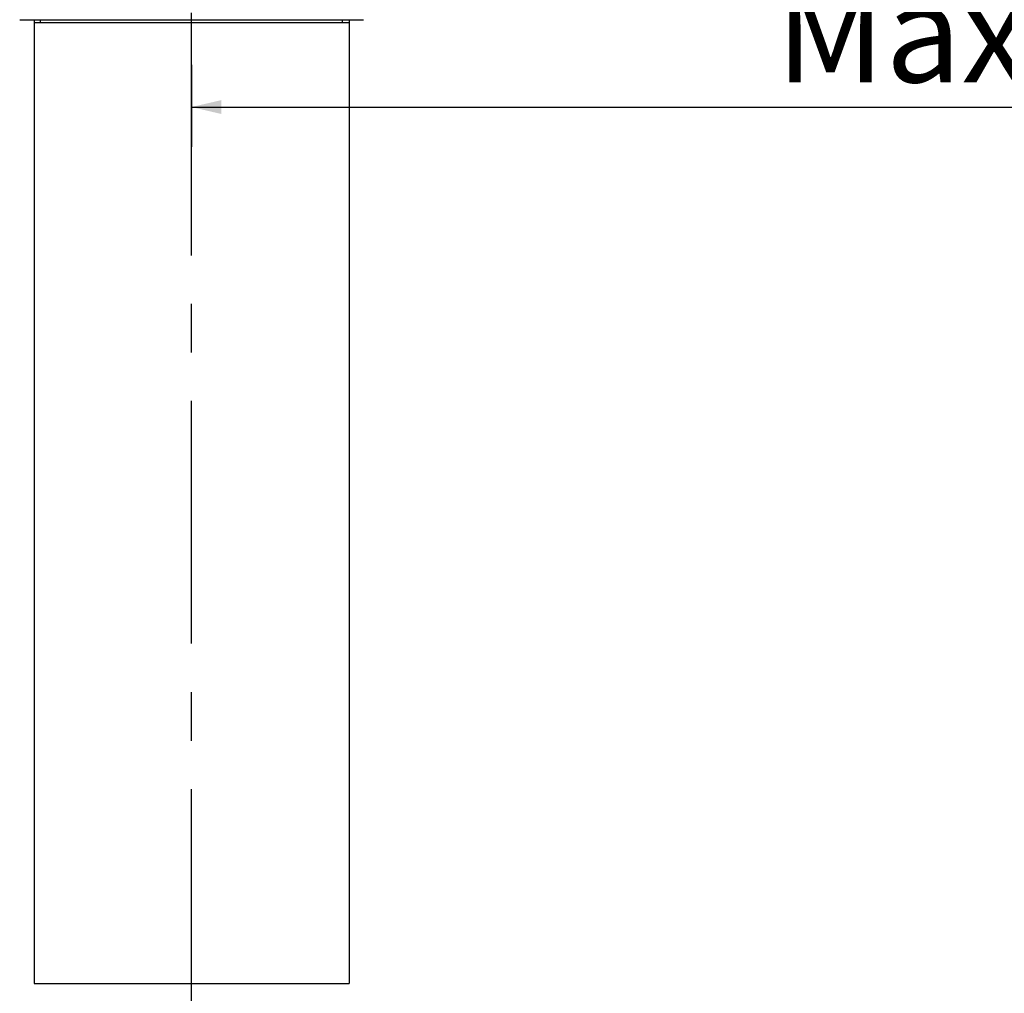
# Model space of a CAD drawing. Units: millimetres. Extents: x 0 to 594, y 0 to 420.
# Drawn here: x 90 to 139, y 141 to 191 of the extents above; entities that cross this region are included whole.
import ezdxf

# ---------------------------------------------------------------- set-up
doc = ezdxf.new("R2010")
doc.units = ezdxf.units.MM
doc.header["$LTSCALE"] = 32.67
doc.linetypes.add('CENTER', pattern=[0.6, 0.375, -0.075, 0.075, -0.075])
doc.layers.get('0').update_dxf_attribs({"linetype": 'CONTINUOUS'})
for name, color, linetype in [('DEF_LAYER_ASSEM_MEMBER', 7, 'CONTINUOUS'), ('DEF_LAYER_DIM', 7, 'CONTINUOUS'), ('DEFAULT_1', 7, 'CENTER')]:
    doc.layers.add(name, color=color, linetype=linetype)
doc.styles.get("Standard").update_dxf_attribs({"font": 'txt', "width": 0.8})
doc.dimstyles.new('DIMSTYLE_1', dxfattribs={"dimtxt": 5, "dimasz": 1.5, "dimexe": 0.18, "dimexo": 0.0625, "dimgap": 0.09, "dimtad": 1, "dimdec": 3, "dimlfac": 2, "dimdsep": 46, "dimtxsty": 'Standard', "dimblk": '_FILLED', "dimblk1": '_FILLED', "dimblk2": '_FILLED', "dimcen": 0.09, "dimadec": 0, "dimazin": 0, "dimtp": 0.001, "dimtm": 0.001, "dimtfac": 1, "dimtdec": 3, "dimtofl": 0, "dimtmove": 0, "dimatfit": 3, "dimldrblk": '_FILLED', "dimfxl": 1, "dimtolj": 1, "dimarcsym": 0})

# ---------------------------------------------------------------- blocks, each defined once
blk = doc.blocks.new('_FILLED')
at = {"color": 0, "linetype": 'ByBlock'}
blk.add_solid([(0, 0), (-1, 0.233), (-1, -0.233)], dxfattribs=at)
blk = doc.blocks.new('*D1')
at = {"layer": 'DEF_LAYER_DIM', "color": 2, "linetype": 'Continuous'}
for p, q in [((197.254, 184.222), (197.254, 231.961)), ((98.304, 188.355), (98.304, 184.222)), ((98.304, 186.222), (147.779, 186.222)), ((197.254, 186.222), (147.779, 186.222))]:
    blk.add_line(p, q, dxfattribs=at)
at = {"layer": 'DEF_LAYER_DIM', "color": 2, "linetype": 'Continuous', "xscale": 1.5, "yscale": 1.5, "zscale": 1.5, "rotation": 180}
blk.add_blockref('_FILLED', (98.304, 186.222), dxfattribs=at)
at = {"layer": 'DEF_LAYER_DIM', "color": 2, "linetype": 'Continuous', "xscale": 1.5, "yscale": 1.5, "zscale": 1.5}
blk.add_blockref('_FILLED', (197.254, 186.222), dxfattribs=at)
at = {"layer": 'DEF_LAYER_DIM', "color": 2, "linetype": 'Continuous', "insert": (139.859, 192.472), "char_height": 5, "width": 24, "attachment_point": 2, "line_spacing_factor": 0.9}
blk.add_mtext('Max300', dxfattribs=at)

msp = doc.modelspace()

# ---------------------------------------------------------------- linework, layer by layer
at = {"layer": 'DEF_LAYER_ASSEM_MEMBER', "color": 7, "linetype": 'Continuous'}
for p, q in [((89.62873, 190.63201), (106.97873, 190.63201)), ((90.35372, 190.48201), (106.25373, 190.48201)), ((90.35373, 190.63201), (90.35373, 141.98201)), ((106.25373, 190.63201), (106.25373, 141.98201)), ((90.35373, 141.98201), (106.25373, 141.98201))]:
    msp.add_line(p, q, dxfattribs=at)
at = {"layer": 'DEF_LAYER_ASSEM_MEMBER', "color": 2, "linetype": 'Continuous'}
for p, q in [((90.67873, 190.48201), (90.67873, 190.63201)), ((105.92873, 190.48201), (105.92873, 190.63201))]:
    msp.add_line(p, q, dxfattribs=at)
at = {"layer": 'DEFAULT_1', "color": 7, "linetype": 'CENTER'}
msp.add_line((98.30373, 139.53119), (98.30373, 255.62905), dxfattribs=at)

# ---------------------------------------------------------------- dimensions: what is measured, and where the dimension line sits
at = {"layer": 'DEF_LAYER_DIM', "color": 2, "linetype": 'Continuous'}
dim = msp.add_linear_dim(base=(197.25373, 186.22241), p1=(98.30373, 188.3547), p2=(197.25373, 231.96129), text='Max300', dimstyle='DIMSTYLE_1', dxfattribs=at)
dim.commit()
dim.dimension.update_dxf_attribs({"geometry": '*D1', "text_midpoint": (127.85873, 189.97241), "dimtype": 160})

doc.saveas('drawing.dxf')
